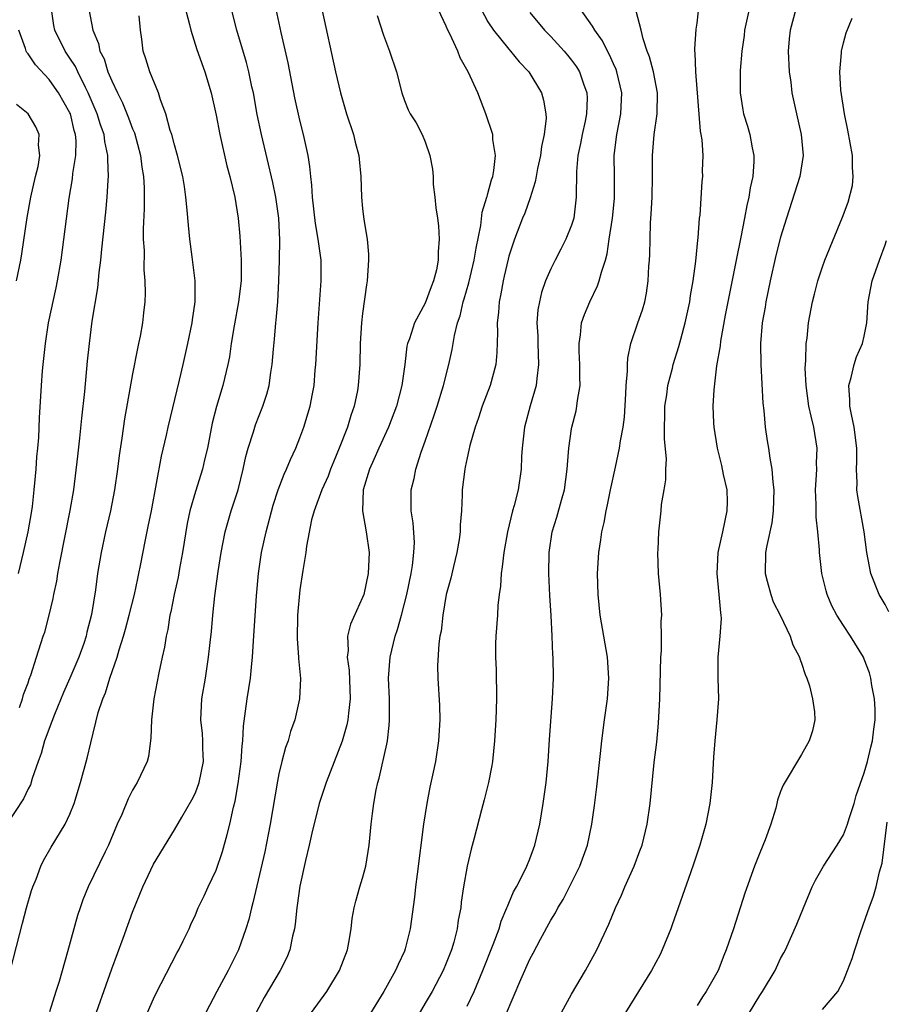
# Model space of a CAD drawing. Units: inches. Extents: x 2601000 to 2604000, y 1474072 to 1476000.
# Drawn here: x 2601536 to 2601619, y 1475476 to 1475570 of the extents above; entities that cross this region are included whole.
import ezdxf

# ---------------------------------------------------------------- set-up
doc = ezdxf.new("R2010")
doc.units = ezdxf.units.IN
doc.header["$MEASUREMENT"] = 0
doc.layers.add('LD26011473_2ft', color=219, linetype='Continuous')

msp = doc.modelspace()

# ---------------------------------------------------------------- linework, layer by layer
at = {"layer": 'LD26011473_2ft'}
for points, elevation in [([(2601551.848, 1475571.849), (2601552.447, 1475569.553), (2601552.564, 1475569), (2601553.144, 1475567.144), (2601553.894, 1475565), (2601554.51, 1475563), (2601555, 1475560.864), (2601555.347, 1475559), (2601556.025, 1475556.025), (2601556.307, 1475555), (2601556.765, 1475553), (2601557.098, 1475551), (2601557.271, 1475549.271), (2601557.284, 1475548.716), (2601557.393, 1475547), (2601557.389, 1475545.389), (2601557.372, 1475545), (2601557.137, 1475543), (2601556.705, 1475540.705), (2601556.431, 1475539), (2601556.255, 1475537.745), (2601556.114, 1475537), (2601555.64, 1475535), (2601555.03, 1475532.97), (2601554.623, 1475531.377), (2601554.147, 1475529), (2601553.872, 1475527.873), (2601553.688, 1475527), (2601553, 1475524.838), (2601552.472, 1475523), (2601552.214, 1475521.786), (2601551.768, 1475519), (2601551.478, 1475517.479), (2601551.34, 1475516.66), (2601550.967, 1475515), (2601550.659, 1475513.341), (2601550.571, 1475513), (2601550.361, 1475511.639), (2601550.203, 1475511), (2601550.034, 1475509.966), (2601549.813, 1475509), (2601549.509, 1475507.509), (2601549.033, 1475505), (2601548.795, 1475503), (2601548.752, 1475501.248), (2601548.508, 1475499.492), (2601548.379, 1475499), (2601547.433, 1475497), (2601547.261, 1475496.739), (2601547, 1475496.278), (2601546.56, 1475495.441), (2601545.951, 1475493.951), (2601545.528, 1475493), (2601544.689, 1475491), (2601544.366, 1475490.366), (2601542.729, 1475487), (2601542.239, 1475485.761), (2601541.969, 1475485), (2601541.735, 1475484.265), (2601540.779, 1475480.779), (2601539.966, 1475477.966), (2601539.663, 1475477), (2601539.041, 1475475.041)], 8890), ([(2601542.816, 1475571), (2601543.183, 1475569), (2601543.737, 1475567.737), (2601543.871, 1475567), (2601544.267, 1475566.267), (2601544.641, 1475565), (2601545, 1475564.14), (2601545.541, 1475563), (2601546.042, 1475562.042), (2601546.615, 1475560.615), (2601547, 1475559.541), (2601547.164, 1475559.164), (2601547.749, 1475557), (2601547.878, 1475555.878), (2601548.029, 1475555), (2601548.091, 1475553.909), (2601548.092, 1475551.908), (2601547.996, 1475549.996), (2601548.022, 1475549), (2601548.092, 1475547.908), (2601548.075, 1475546.075), (2601548.162, 1475545), (2601548.185, 1475543.815), (2601548.152, 1475543), (2601548.049, 1475541.951), (2601547.933, 1475541), (2601547.709, 1475539.708), (2601547.572, 1475539), (2601547.465, 1475538.535), (2601547, 1475536.111), (2601546.205, 1475531.795), (2601545.961, 1475529.961), (2601545.713, 1475528.287), (2601545.559, 1475527), (2601545.28, 1475525), (2601544.885, 1475523), (2601544.403, 1475521), (2601543.974, 1475519), (2601543.647, 1475517), (2601543.444, 1475515.444), (2601543.079, 1475513.079), (2601542.628, 1475511.372), (2601542.546, 1475511), (2601542.315, 1475510.315), (2601541.837, 1475509), (2601541.001, 1475506.999), (2601540.389, 1475505.611), (2601539.51, 1475503.51), (2601539, 1475502.164), (2601538.697, 1475501.303), (2601538.576, 1475501), (2601538.24, 1475499.76), (2601537.958, 1475499), (2601537.398, 1475497.398), (2601537.215, 1475496.785), (2601537, 1475496.409), (2601536.569, 1475495.431), (2601534.965, 1475493)], 8894), ([(2601536.179, 1475504.179), (2601536.454, 1475505), (2601536.565, 1475505.435), (2601537, 1475506.536), (2601537.113, 1475506.887), (2601537.265, 1475507.265), (2601537.791, 1475509), (2601538.445, 1475511), (2601538.599, 1475511.401), (2601539.029, 1475513), (2601539.407, 1475514.593), (2601539.469, 1475515), (2601539.733, 1475516.267), (2601539.838, 1475517), (2601540.021, 1475518.021), (2601541.035, 1475523.035), (2601541.365, 1475525), (2601541.764, 1475528.236), (2601541.958, 1475529.959), (2601542.143, 1475531.857), (2601542.418, 1475534.418), (2601542.685, 1475537.315), (2601542.86, 1475539), (2601543.136, 1475541.136), (2601543.668, 1475544.332), (2601543.805, 1475545.805), (2601543.966, 1475547), (2601544.055, 1475548.055), (2601544.426, 1475551.574), (2601544.558, 1475553), (2601544.655, 1475554.655), (2601544.69, 1475555), (2601544.611, 1475556.611), (2601544.631, 1475557), (2601544.334, 1475558.334), (2601544.269, 1475559), (2601543.932, 1475559.932), (2601543.62, 1475561), (2601542.76, 1475563), (2601542.48, 1475563.52), (2601541.745, 1475565), (2601541.519, 1475565.519), (2601541, 1475566.326), (2601540.534, 1475567), (2601539.544, 1475569), (2601539.459, 1475569.459), (2601539.252, 1475571)], 8896), ([(2601543, 1475473.494), (2601545, 1475479.162), (2601546.092, 1475482.092), (2601547, 1475484.605), (2601547.97, 1475487), (2601549, 1475489.181), (2601551, 1475492.464), (2601551.694, 1475493.694), (2601552.664, 1475495.336), (2601553, 1475496.014), (2601553.365, 1475497), (2601553.768, 1475499), (2601553.72, 1475500.28), (2601553.724, 1475501), (2601553.681, 1475501.681), (2601553.522, 1475503), (2601553.609, 1475505), (2601553.957, 1475507), (2601554.273, 1475509), (2601554.412, 1475510.412), (2601554.534, 1475511.466), (2601554.665, 1475513), (2601554.871, 1475514.871), (2601555.195, 1475517.195), (2601555.466, 1475519), (2601555.844, 1475521), (2601556.423, 1475523), (2601557.083, 1475525), (2601557.586, 1475527), (2601557.817, 1475528.183), (2601558.051, 1475529), (2601558.564, 1475530.564), (2601558.763, 1475531.237), (2601559.456, 1475533), (2601559.831, 1475534.168), (2601560.049, 1475535), (2601560.225, 1475536.225), (2601560.362, 1475537), (2601560.484, 1475538.484), (2601560.585, 1475539.415), (2601560.71, 1475541), (2601560.746, 1475541.254), (2601560.884, 1475543), (2601560.98, 1475545), (2601561.038, 1475547), (2601561.071, 1475548.929), (2601560.982, 1475551), (2601560.712, 1475553), (2601560.425, 1475554.425), (2601559.33, 1475559), (2601558.928, 1475560.928), (2601558.551, 1475563), (2601558.412, 1475563.588), (2601558.113, 1475565), (2601557.888, 1475565.888), (2601556.975, 1475569), (2601556.471, 1475571)], 8888), ([(2601548.414, 1475475), (2601549, 1475476.312), (2601549.224, 1475476.776), (2601551.274, 1475480.726), (2601551.434, 1475481), (2601551.85, 1475481.849), (2601552.404, 1475483), (2601552.581, 1475483.419), (2601553, 1475484.329), (2601553.283, 1475485), (2601553.839, 1475486.161), (2601554.219, 1475487), (2601555, 1475488.609), (2601555.612, 1475490.388), (2601556.035, 1475492.035), (2601556.308, 1475493), (2601556.654, 1475494.654), (2601556.797, 1475495.203), (2601557.088, 1475496.912), (2601557.383, 1475499), (2601557.491, 1475500.509), (2601557.558, 1475501), (2601557.607, 1475502.393), (2601557.811, 1475503.811), (2601557.943, 1475505), (2601558.261, 1475507), (2601558.396, 1475508.396), (2601558.471, 1475509), (2601558.564, 1475510.564), (2601558.859, 1475514.859), (2601559.046, 1475517), (2601559.331, 1475519), (2601559.764, 1475521), (2601560.451, 1475523.549), (2601560.922, 1475525), (2601561.488, 1475526.513), (2601561.735, 1475527), (2601562.098, 1475527.902), (2601562.61, 1475529), (2601563, 1475529.973), (2601563.379, 1475531), (2601563.996, 1475533), (2601564.197, 1475534.197), (2601564.359, 1475535), (2601564.47, 1475536.47), (2601564.524, 1475537), (2601564.746, 1475541), (2601565.045, 1475545), (2601565.029, 1475547), (2601564.773, 1475548.773), (2601564.758, 1475549), (2601564.485, 1475550.485), (2601564.207, 1475553), (2601564.157, 1475554.157), (2601564.043, 1475555), (2601563.965, 1475555.965), (2601563.781, 1475557), (2601563.353, 1475559), (2601563, 1475560.376), (2601562.521, 1475562.521), (2601561.886, 1475565.886), (2601561.223, 1475568.777), (2601560.741, 1475571)], 8886), ([(2601565.114, 1475571), (2601566.414, 1475565), (2601566.874, 1475563), (2601567.468, 1475561), (2601568.124, 1475559), (2601568.286, 1475558.286), (2601568.635, 1475557), (2601568.658, 1475556.658), (2601568.833, 1475555), (2601568.893, 1475553), (2601569, 1475551.944), (2601569.133, 1475550.867), (2601569.442, 1475549), (2601569.553, 1475547.553), (2601569.566, 1475547), (2601569.442, 1475545), (2601569.362, 1475544.638), (2601569, 1475541.89), (2601568.906, 1475541), (2601568.783, 1475539), (2601568.726, 1475537), (2601568.591, 1475535), (2601568.509, 1475534.509), (2601568.202, 1475533), (2601567.876, 1475532.124), (2601567.545, 1475531), (2601566.764, 1475529), (2601566.238, 1475527.763), (2601565.943, 1475527), (2601565.695, 1475526.305), (2601565.11, 1475525), (2601564.376, 1475523), (2601564.128, 1475522.127), (2601563.628, 1475519.627), (2601563.572, 1475519), (2601563.273, 1475517.274), (2601563, 1475515.444), (2601562.774, 1475513), (2601562.733, 1475510.733), (2601562.87, 1475509), (2601562.866, 1475508.866), (2601563.052, 1475506.949), (2601562.98, 1475505), (2601562.522, 1475503), (2601562.115, 1475501.885), (2601561.878, 1475501), (2601561.637, 1475500.363), (2601561.28, 1475499), (2601561, 1475497.823), (2601560.862, 1475497.138), (2601560.17, 1475493), (2601559.979, 1475492.021), (2601559.64, 1475490.36), (2601558.515, 1475485.486), (2601558.376, 1475485), (2601558.113, 1475483.887), (2601557.84, 1475483), (2601557.135, 1475481), (2601556.138, 1475479), (2601555.058, 1475477), (2601554.009, 1475475)], 8884), ([(2601564.097, 1475475), (2601565.566, 1475477), (2601566.791, 1475479), (2601567.551, 1475481), (2601567.692, 1475481.692), (2601567.915, 1475483), (2601568.015, 1475483.986), (2601568.199, 1475485), (2601568.343, 1475485.656), (2601568.738, 1475487), (2601569, 1475487.832), (2601569.31, 1475489), (2601569.644, 1475491), (2601569.833, 1475493), (2601569.965, 1475494.035), (2601570.062, 1475495), (2601570.29, 1475496.29), (2601570.455, 1475497), (2601570.589, 1475497.411), (2601571.321, 1475500.679), (2601571.37, 1475501), (2601571.556, 1475502.444), (2601571.591, 1475503), (2601571.568, 1475503.568), (2601571.572, 1475505), (2601571.482, 1475507), (2601571.63, 1475509), (2601572.128, 1475511), (2601572.35, 1475511.65), (2601572.721, 1475513), (2601573.219, 1475515), (2601573.633, 1475517), (2601573.776, 1475517.776), (2601573.915, 1475519), (2601573.964, 1475519.964), (2601573.837, 1475521.837), (2601573.655, 1475523), (2601573.637, 1475525), (2601573.921, 1475526.079), (2601574.088, 1475527), (2601574.609, 1475528.609), (2601575, 1475529.671), (2601575.86, 1475532.14), (2601576.143, 1475533), (2601576.755, 1475535), (2601577.263, 1475537), (2601577.56, 1475538.439), (2601577.781, 1475539.781), (2601578.081, 1475541), (2601578.329, 1475541.671), (2601578.627, 1475543), (2601578.721, 1475543.279), (2601579.169, 1475544.831), (2601579.69, 1475547), (2601579.857, 1475548.143), (2601580.317, 1475550.317), (2601580.429, 1475551.571), (2601580.895, 1475553), (2601580.907, 1475553.093), (2601581, 1475553.37), (2601581.333, 1475554.667), (2601581.459, 1475555), (2601581.569, 1475555.569), (2601581.704, 1475557), (2601581.466, 1475558.534), (2601581.449, 1475559), (2601580.804, 1475561), (2601580.012, 1475563), (2601579.111, 1475565), (2601578.346, 1475566.346), (2601578.108, 1475567), (2601577.348, 1475568.652), (2601577.16, 1475569), (2601577, 1475569.375), (2601576.233, 1475571)], 8880), ([(2601580.334, 1475571), (2601581, 1475569.795), (2601581.515, 1475569), (2601583, 1475567.177), (2601583.163, 1475567), (2601583.967, 1475565.967), (2601584.898, 1475565), (2601586.106, 1475563), (2601586.314, 1475562.314), (2601586.537, 1475561), (2601586.561, 1475560.561), (2601586.39, 1475559), (2601586.125, 1475557.875), (2601586.029, 1475557), (2601585.752, 1475555.752), (2601585.602, 1475555), (2601585.527, 1475554.473), (2601585.034, 1475552.966), (2601584.513, 1475551.487), (2601584.311, 1475551), (2601583.541, 1475549), (2601583, 1475547.355), (2601582.925, 1475547.075), (2601582.559, 1475545.441), (2601582.444, 1475545), (2601582.237, 1475543.763), (2601582.057, 1475543), (2601582.006, 1475541.994), (2601581.877, 1475541), (2601581.922, 1475540.078), (2601581.857, 1475538.143), (2601581.734, 1475537), (2601581.2, 1475535), (2601580.456, 1475533), (2601580.098, 1475531.902), (2601579.766, 1475531), (2601579.265, 1475529.265), (2601579.182, 1475528.818), (2601579, 1475528.055), (2601578.827, 1475527.172), (2601578.779, 1475527), (2601578.516, 1475525), (2601578.523, 1475524.523), (2601578.449, 1475523), (2601578.348, 1475521.652), (2601578.352, 1475521), (2601578.24, 1475520.24), (2601578.027, 1475519), (2601577.686, 1475517.686), (2601577.436, 1475516.565), (2601577.005, 1475515), (2601576.668, 1475513), (2601576.51, 1475511.49), (2601576.406, 1475511), (2601576.286, 1475510.286), (2601576.166, 1475508.166), (2601576.198, 1475507), (2601576.362, 1475504.362), (2601576.381, 1475503), (2601576.26, 1475501), (2601575.965, 1475499), (2601575.699, 1475497.699), (2601575.443, 1475496.557), (2601575.148, 1475495), (2601574.839, 1475493), (2601574.215, 1475488.215), (2601574.071, 1475487), (2601573.982, 1475486.018), (2601573.565, 1475483), (2601573.079, 1475481.079), (2601573, 1475480.864), (2601572.403, 1475479.597), (2601572.162, 1475479), (2601571.044, 1475477), (2601569.488, 1475474.512)], 8878), ([(2601585, 1475570.699), (2601586.395, 1475569), (2601587, 1475568.377), (2601588.284, 1475567), (2601588.612, 1475566.612), (2601589, 1475566.136), (2601589.477, 1475565.477), (2601589.763, 1475565), (2601590.144, 1475563.856), (2601590.462, 1475563), (2601590.476, 1475562.476), (2601590.421, 1475561), (2601590.284, 1475560.284), (2601590.001, 1475559), (2601589.854, 1475558.145), (2601589.609, 1475557), (2601589.459, 1475555.458), (2601589.439, 1475553), (2601589.205, 1475551), (2601589, 1475550.334), (2601588.459, 1475549), (2601587.969, 1475548.031), (2601587.418, 1475547), (2601587, 1475546.146), (2601586.515, 1475545), (2601586.123, 1475543.877), (2601585.92, 1475543), (2601585.779, 1475542.221), (2601585.686, 1475541), (2601585.754, 1475539.754), (2601585.755, 1475539), (2601585.84, 1475537), (2601585.658, 1475535.658), (2601585.618, 1475535), (2601585.045, 1475533.045), (2601584.477, 1475531), (2601584.259, 1475529), (2601584.212, 1475528.212), (2601584.18, 1475527), (2601583.879, 1475525), (2601583.512, 1475523.512), (2601583.36, 1475523), (2601582.877, 1475521), (2601582.501, 1475519), (2601582.366, 1475517.635), (2601582.251, 1475517), (2601582.198, 1475515.802), (2601582.076, 1475515), (2601581.948, 1475513.947), (2601581.894, 1475513), (2601581.749, 1475511), (2601581.73, 1475510.27), (2601581.726, 1475509), (2601581.781, 1475507.781), (2601581.817, 1475505), (2601581.749, 1475503), (2601581.628, 1475501), (2601581.418, 1475499), (2601581.365, 1475498.635), (2601581.045, 1475497), (2601580.643, 1475495.357), (2601580.378, 1475494.378), (2601579.687, 1475491.687), (2601579.387, 1475490.613), (2601579.008, 1475489), (2601578.662, 1475487), (2601578.445, 1475485.555), (2601578.394, 1475485), (2601578.161, 1475483.839), (2601578.057, 1475483), (2601577.723, 1475481.723), (2601577.506, 1475481), (2601577, 1475479.713), (2601576.699, 1475479), (2601575.648, 1475477), (2601575, 1475475.87), (2601573.932, 1475474.068)], 8876), ([(2601579, 1475475.609), (2601579.661, 1475477), (2601580.507, 1475479), (2601581.505, 1475481.505), (2601582.06, 1475483), (2601582.267, 1475483.733), (2601582.817, 1475485), (2601582.854, 1475485.146), (2601583, 1475485.459), (2601583.453, 1475486.547), (2601583.716, 1475487), (2601584.464, 1475488.464), (2601584.712, 1475489), (2601585, 1475489.707), (2601585.485, 1475491), (2601585.96, 1475493), (2601586.289, 1475495), (2601586.557, 1475497), (2601586.745, 1475499), (2601586.879, 1475501.121), (2601587.169, 1475505), (2601587.252, 1475507), (2601587.229, 1475509), (2601587.206, 1475509.206), (2601587.143, 1475511), (2601587.033, 1475512.967), (2601586.905, 1475514.905), (2601586.82, 1475517), (2601586.845, 1475519), (2601587.142, 1475521), (2601587.592, 1475522.408), (2601588.023, 1475524.023), (2601588.309, 1475525), (2601588.589, 1475527), (2601588.6, 1475527.4), (2601588.731, 1475529), (2601589, 1475530.833), (2601589.028, 1475531), (2601589.426, 1475532.574), (2601589.512, 1475533), (2601589.569, 1475533.569), (2601589.804, 1475535), (2601589.787, 1475535.787), (2601589.794, 1475537), (2601589.73, 1475538.27), (2601589.718, 1475539), (2601589.857, 1475539.857), (2601589.962, 1475541), (2601590.218, 1475541.782), (2601590.728, 1475543), (2601591.477, 1475544.523), (2601591.647, 1475545), (2601591.844, 1475545.844), (2601592.231, 1475547), (2601592.409, 1475547.591), (2601592.6, 1475549), (2601592.907, 1475551), (2601593.1, 1475552.9), (2601593.112, 1475555), (2601593.085, 1475557), (2601593.327, 1475559), (2601593.721, 1475561), (2601593.803, 1475563), (2601593.33, 1475565), (2601593.248, 1475565.248), (2601593, 1475565.777), (2601592.631, 1475566.631), (2601592.419, 1475567), (2601591.967, 1475567.967), (2601591.232, 1475569), (2601591, 1475569.387), (2601589.838, 1475571)], 8874), ([(2601582.687, 1475474.687), (2601584.148, 1475478.148), (2601585, 1475480.086), (2601585.323, 1475480.677), (2601586.011, 1475482.011), (2601587, 1475483.815), (2601587.458, 1475484.542), (2601587.69, 1475485), (2601588.184, 1475485.816), (2601588.805, 1475487), (2601589.797, 1475489), (2601590.513, 1475491), (2601590.941, 1475493), (2601591.202, 1475494.797), (2601591.426, 1475496.574), (2601591.768, 1475499.768), (2601591.88, 1475501), (2601592.14, 1475503), (2601592.421, 1475505), (2601592.577, 1475507), (2601592.441, 1475509), (2601592.069, 1475511), (2601591.727, 1475513), (2601591.529, 1475515), (2601591.49, 1475517), (2601591.606, 1475519), (2601591.788, 1475520.212), (2601591.888, 1475521), (2601592.103, 1475521.897), (2601592.297, 1475523), (2601592.436, 1475523.564), (2601592.721, 1475525), (2601593.19, 1475527.19), (2601593.597, 1475529), (2601593.682, 1475529.682), (2601593.93, 1475531), (2601594.045, 1475531.955), (2601594.188, 1475534.188), (2601594.223, 1475535), (2601594.349, 1475536.349), (2601594.35, 1475537), (2601594.386, 1475537.614), (2601594.672, 1475539), (2601595.341, 1475541), (2601595.776, 1475542.224), (2601595.995, 1475543), (2601596.18, 1475543.82), (2601596.338, 1475545), (2601596.399, 1475546.399), (2601596.455, 1475547), (2601596.484, 1475547.516), (2601596.508, 1475549), (2601596.554, 1475550.554), (2601596.625, 1475551.375), (2601596.7, 1475553), (2601596.744, 1475555), (2601596.743, 1475557), (2601596.901, 1475559), (2601597.201, 1475561), (2601597.22, 1475563), (2601596.827, 1475565), (2601596.449, 1475566.449), (2601596.227, 1475567), (2601595.832, 1475568.168), (2601595.643, 1475569), (2601595.172, 1475570.828)], 8872), ([(2601588.04, 1475475), (2601589, 1475476.728), (2601590.321, 1475479), (2601591.406, 1475481), (2601592.558, 1475483.442), (2601593.202, 1475485), (2601593.784, 1475486.216), (2601594.092, 1475487), (2601594.981, 1475489), (2601595.542, 1475490.458), (2601595.741, 1475491), (2601596.228, 1475493), (2601596.509, 1475495), (2601596.913, 1475498.913), (2601597.14, 1475500.86), (2601597.327, 1475502.673), (2601597.455, 1475505), (2601597.525, 1475509), (2601597.594, 1475509.594), (2601597.6, 1475511), (2601597.573, 1475512.427), (2601597.623, 1475513), (2601597.498, 1475515), (2601597.325, 1475517), (2601597.246, 1475519), (2601597.275, 1475519.275), (2601597.333, 1475521), (2601597.565, 1475523), (2601597.598, 1475523.599), (2601597.843, 1475525), (2601598.03, 1475525.97), (2601598.002, 1475527), (2601598.069, 1475527.931), (2601597.886, 1475529.886), (2601597.884, 1475531), (2601597.918, 1475532.082), (2601597.929, 1475533), (2601598.102, 1475534.103), (2601598.217, 1475535), (2601598.638, 1475536.638), (2601598.716, 1475537), (2601599.261, 1475538.739), (2601599.44, 1475539.44), (2601599.876, 1475541), (2601600.306, 1475543), (2601600.381, 1475543.619), (2601600.629, 1475545), (2601600.892, 1475546.892), (2601601.086, 1475548.914), (2601601.121, 1475549.121), (2601601.246, 1475551), (2601601.285, 1475551.286), (2601601.477, 1475554.522), (2601601.54, 1475555), (2601601.534, 1475555.535), (2601601.574, 1475557), (2601601.497, 1475558.503), (2601601.407, 1475559), (2601601.329, 1475559.329), (2601600.891, 1475565), (2601600.83, 1475566.83), (2601600.795, 1475567), (2601600.778, 1475567.222), (2601600.912, 1475569.088), (2601601, 1475569.661), (2601601.149, 1475570.851)], 8870), ([(2601606.002, 1475571), (2601605.552, 1475569), (2601605.503, 1475568.497), (2601605.274, 1475567), (2601605.133, 1475565.133), (2601605.132, 1475563), (2601605.389, 1475561.389), (2601605.457, 1475561), (2601605.823, 1475559.823), (2601606.052, 1475559), (2601606.278, 1475557.722), (2601606.438, 1475557), (2601606.436, 1475556.436), (2601606.343, 1475555), (2601606.1, 1475553.9), (2601605.964, 1475553), (2601605.774, 1475552.226), (2601605.552, 1475551), (2601605.198, 1475549.198), (2601604.74, 1475547), (2601603.708, 1475541.708), (2601603.246, 1475539.246), (2601603.199, 1475538.801), (2601602.867, 1475536.868), (2601602.592, 1475534.592), (2601602.51, 1475533), (2601602.59, 1475531.41), (2601602.596, 1475531), (2601602.93, 1475529), (2601603.347, 1475527.348), (2601603.509, 1475526.491), (2601603.843, 1475525), (2601603.875, 1475523.875), (2601603.855, 1475523), (2601603.441, 1475521), (2601602.995, 1475519), (2601602.885, 1475517), (2601603.1, 1475515), (2601603.238, 1475513.238), (2601603.28, 1475513), (2601603.298, 1475512.702), (2601603.185, 1475511), (2601602.985, 1475508.985), (2601603, 1475507), (2601603.048, 1475505), (2601602.908, 1475503), (2601602.712, 1475501), (2601602.591, 1475499.409), (2601602.439, 1475497), (2601602.226, 1475495), (2601601.848, 1475493), (2601601.278, 1475491), (2601600.708, 1475489.292), (2601600.37, 1475488.37), (2601598.631, 1475483.369), (2601598.493, 1475483), (2601597.68, 1475481), (2601597.461, 1475480.539), (2601596.658, 1475479), (2601594.168, 1475475)], 8868), ([(2601610.454, 1475571), (2601609.91, 1475569), (2601609.824, 1475568.176), (2601609.73, 1475567), (2601609.829, 1475565), (2601609.964, 1475564.037), (2601610.084, 1475563), (2601610.508, 1475561), (2601610.958, 1475559), (2601611.142, 1475557), (2601610.841, 1475555), (2601609.55, 1475551), (2601609, 1475549.173), (2601608.555, 1475547.445), (2601607.986, 1475545), (2601607.575, 1475543), (2601607.504, 1475542.496), (2601607.248, 1475541), (2601607.083, 1475539), (2601607.117, 1475537), (2601607.305, 1475533.305), (2601607.388, 1475532.612), (2601607.516, 1475531), (2601607.698, 1475529.698), (2601607.831, 1475529), (2601607.973, 1475528.027), (2601608.156, 1475527), (2601608.248, 1475525.752), (2601608.339, 1475525), (2601608.298, 1475523), (2601608.148, 1475521.852), (2601607.683, 1475519.684), (2601607.556, 1475519), (2601607.516, 1475517), (2601607.725, 1475516.275), (2601608.053, 1475515), (2601608.297, 1475514.297), (2601608.953, 1475513), (2601609.896, 1475511), (2601610.159, 1475510.159), (2601610.798, 1475509), (2601610.835, 1475508.835), (2601611, 1475508.425), (2601611.334, 1475507.334), (2601611.508, 1475507), (2601611.763, 1475506.237), (2601612.062, 1475505), (2601612.24, 1475503.759), (2601612.267, 1475503), (2601612.05, 1475501.95), (2601611.742, 1475501), (2601611, 1475499.693), (2601609.246, 1475496.754), (2601609, 1475496.154), (2601608.702, 1475495.298), (2601608.646, 1475495), (2601608.533, 1475494.533), (2601608.065, 1475493), (2601607.519, 1475491.519), (2601607, 1475490.267), (2601606.514, 1475489), (2601605.589, 1475486.411), (2601604.478, 1475483), (2601603.801, 1475481), (2601603.564, 1475480.436), (2601603.013, 1475479), (2601601.887, 1475477), (2601601.523, 1475476.477), (2601601, 1475475.669)], 8866), ([(2601534.708, 1475476.708), (2601536.45, 1475483.55), (2601536.836, 1475485), (2601537.334, 1475486.666), (2601537.445, 1475487), (2601537.76, 1475487.76), (2601538.225, 1475489), (2601538.465, 1475489.535), (2601539.189, 1475490.811), (2601540.552, 1475493), (2601541, 1475493.959), (2601541.405, 1475495), (2601542.016, 1475497), (2601542.664, 1475499.336), (2601543, 1475500.805), (2601543.715, 1475503.714), (2601544.134, 1475505), (2601544.409, 1475505.591), (2601544.807, 1475507), (2601545.506, 1475509), (2601545.699, 1475509.699), (2601546.136, 1475511), (2601546.329, 1475511.671), (2601546.681, 1475513), (2601547.172, 1475515), (2601547.485, 1475516.515), (2601547.604, 1475517), (2601547.766, 1475517.766), (2601548.232, 1475520.232), (2601548.501, 1475521.499), (2601548.789, 1475523), (2601549.763, 1475528.237), (2601550.236, 1475530.236), (2601550.395, 1475531), (2601551.496, 1475535.496), (2601551.849, 1475537), (2601552.284, 1475539), (2601552.686, 1475541), (2601552.713, 1475541.287), (2601552.97, 1475543), (2601552.969, 1475545), (2601552.695, 1475547.305), (2601552.47, 1475549), (2601552.337, 1475550.337), (2601552.226, 1475551.775), (2601552.1, 1475553), (2601551.953, 1475554.047), (2601551.793, 1475555), (2601551.307, 1475557), (2601551, 1475558.014), (2601550.74, 1475559), (2601550.604, 1475559.395), (2601550.186, 1475561), (2601549.676, 1475562.324), (2601549.484, 1475563), (2601548.64, 1475565), (2601548.258, 1475566.258), (2601548.001, 1475567), (2601547.865, 1475568.135), (2601547.742, 1475569), (2601547.617, 1475570.383)], 8892), ([(2601570.39, 1475570.39), (2601571, 1475568.533), (2601571.59, 1475567), (2601572.232, 1475565), (2601572.748, 1475563), (2601573, 1475562.271), (2601573.371, 1475561.371), (2601573.552, 1475561), (2601574.116, 1475560.116), (2601574.702, 1475559), (2601575, 1475558.302), (2601575.447, 1475557), (2601575.693, 1475555.693), (2601575.743, 1475555), (2601575.766, 1475554.234), (2601575.92, 1475553), (2601576.013, 1475551.988), (2601576.165, 1475551), (2601576.26, 1475550.26), (2601576.336, 1475549), (2601576.221, 1475547.779), (2601576.23, 1475547), (2601576.077, 1475546.077), (2601575.796, 1475545), (2601575.565, 1475544.435), (2601575, 1475542.858), (2601573.96, 1475541), (2601573.474, 1475539.474), (2601573.302, 1475539), (2601573.25, 1475538.75), (2601573.041, 1475537), (2601572.766, 1475535), (2601572.24, 1475533), (2601571.475, 1475531), (2601570.554, 1475529), (2601570.089, 1475527.911), (2601569.664, 1475527), (2601569.054, 1475525), (2601568.991, 1475523), (2601569.352, 1475521), (2601569.625, 1475519), (2601569.537, 1475517), (2601569.105, 1475515), (2601569, 1475514.702), (2601567.837, 1475512.163), (2601567.571, 1475511), (2601567.621, 1475509.621), (2601567.532, 1475509), (2601567.712, 1475507.712), (2601567.808, 1475505), (2601567.64, 1475503.639), (2601567.593, 1475503), (2601567.495, 1475502.505), (2601567.056, 1475500.944), (2601565.521, 1475497), (2601564.851, 1475495), (2601564.141, 1475492.14), (2601563.894, 1475491), (2601563.543, 1475489.543), (2601563, 1475487.079), (2601562.756, 1475485.244), (2601562.708, 1475485), (2601562.562, 1475483.438), (2601562.482, 1475483), (2601562.304, 1475482.304), (2601562.053, 1475481), (2601561.744, 1475480.257), (2601561.109, 1475479), (2601559.571, 1475476.429), (2601558.83, 1475475)], 8882), ([(2601606.02, 1475475), (2601607, 1475476.623), (2601607.255, 1475477), (2601608.463, 1475479), (2601609, 1475480.142), (2601609.311, 1475480.689), (2601609.471, 1475481), (2601610.552, 1475483.447), (2601611.175, 1475485), (2601612.016, 1475487), (2601612.341, 1475487.659), (2601613.102, 1475489), (2601614.401, 1475491), (2601615, 1475491.987), (2601615.4, 1475493), (2601615.568, 1475493.568), (2601616.03, 1475495), (2601616.242, 1475495.757), (2601617, 1475497.939), (2601617.303, 1475499), (2601617.622, 1475500.378), (2601617.796, 1475501), (2601617.905, 1475502.095), (2601618.037, 1475503), (2601618.032, 1475504.032), (2601617.968, 1475505), (2601617.713, 1475506.287), (2601617.62, 1475507), (2601617.49, 1475507.49), (2601617, 1475508.816), (2601616.918, 1475509), (2601615.69, 1475511), (2601615, 1475512.014), (2601614.371, 1475513), (2601613.901, 1475513.901), (2601613.439, 1475515), (2601613.341, 1475515.341), (2601612.956, 1475517), (2601612.735, 1475518.735), (2601612.72, 1475519), (2601612.731, 1475519.269), (2601612.568, 1475521), (2601612.407, 1475522.407), (2601612.408, 1475523.592), (2601612.349, 1475525), (2601612.444, 1475526.444), (2601612.455, 1475527), (2601612.436, 1475527.564), (2601612.498, 1475529), (2601612.171, 1475531), (2601611.933, 1475532.067), (2601611.695, 1475533), (2601611.427, 1475535), (2601611.35, 1475536.65), (2601611.364, 1475537), (2601611.426, 1475537.426), (2601611.44, 1475539), (2601611.532, 1475539.532), (2601611.676, 1475541), (2601612.054, 1475543), (2601612.255, 1475543.745), (2601612.565, 1475545), (2601613, 1475546.339), (2601613.237, 1475547), (2601614.912, 1475551.088), (2601615.459, 1475552.54), (2601615.87, 1475554.13), (2601615.954, 1475555), (2601615.861, 1475555.861), (2601615.861, 1475557), (2601615.428, 1475559.428), (2601615.109, 1475561), (2601614.76, 1475563.24), (2601614.65, 1475565), (2601614.817, 1475566.816), (2601614.814, 1475567), (2601615, 1475567.778), (2601615.269, 1475568.731), (2601615.848, 1475570.152)], 8864), ([(2601536.075, 1475517), (2601536.553, 1475519), (2601537.009, 1475521), (2601537.35, 1475523), (2601537.407, 1475523.407), (2601537.59, 1475525), (2601537.692, 1475526.308), (2601537.775, 1475527), (2601537.847, 1475528.153), (2601537.935, 1475529), (2601538.016, 1475530.016), (2601538.102, 1475531.898), (2601538.29, 1475535), (2601538.391, 1475536.391), (2601538.438, 1475537), (2601538.648, 1475539), (2601538.963, 1475541), (2601539.676, 1475544.324), (2601539.805, 1475545), (2601540.148, 1475547), (2601540.917, 1475552.917), (2601541.236, 1475554.764), (2601541.277, 1475555.277), (2601541.555, 1475557), (2601541.587, 1475558.413), (2601541.531, 1475559), (2601541.407, 1475559.407), (2601541.045, 1475561), (2601541, 1475561.102), (2601539.909, 1475563), (2601539.535, 1475563.535), (2601539, 1475564.281), (2601537.691, 1475565.691), (2601537, 1475566.727), (2601536.874, 1475566.874), (2601536.816, 1475567), (2601536.757, 1475567.243), (2601536.123, 1475569)], 8898), ([(2601535.881, 1475545), (2601536.295, 1475547), (2601536.401, 1475547.599), (2601536.919, 1475551.081), (2601537.271, 1475553), (2601537.721, 1475555), (2601537.951, 1475555.951), (2601538.121, 1475557), (2601538.008, 1475557.992), (2601538.058, 1475559), (2601537.734, 1475559.735), (2601536.994, 1475560.994), (2601535.887, 1475561.887)], 8900), ([(2601619.348, 1475513.348), (2601619, 1475514.029), (2601618.434, 1475515), (2601617.643, 1475517), (2601617.255, 1475519), (2601616.977, 1475521), (2601616.371, 1475524.371), (2601616.298, 1475525), (2601616.319, 1475525.681), (2601616.263, 1475527), (2601616.291, 1475527.709), (2601616.298, 1475529), (2601616.05, 1475531), (2601615.781, 1475532.219), (2601615.636, 1475533), (2601615.633, 1475533.633), (2601615.53, 1475535), (2601615.75, 1475535.75), (2601616.025, 1475537), (2601616.271, 1475537.729), (2601616.836, 1475539), (2601617, 1475539.727), (2601617.239, 1475541), (2601617.373, 1475543), (2601617.755, 1475545), (2601618.454, 1475547), (2601619, 1475548.461), (2601619.136, 1475548.863)], 8862), ([(2601613, 1475475.279), (2601614.468, 1475477), (2601615, 1475478.035), (2601615.41, 1475479), (2601615.837, 1475480.163), (2601616.094, 1475481), (2601616.646, 1475482.646), (2601617.354, 1475484.646), (2601617.463, 1475485), (2601617.882, 1475486.118), (2601618.131, 1475487), (2601618.465, 1475488.465), (2601618.725, 1475489.275), (2601619.207, 1475493.207)], 8862)]:
    msp.add_lwpolyline(points, dxfattribs=dict(at, elevation=elevation))

doc.saveas('drawing.dxf')
